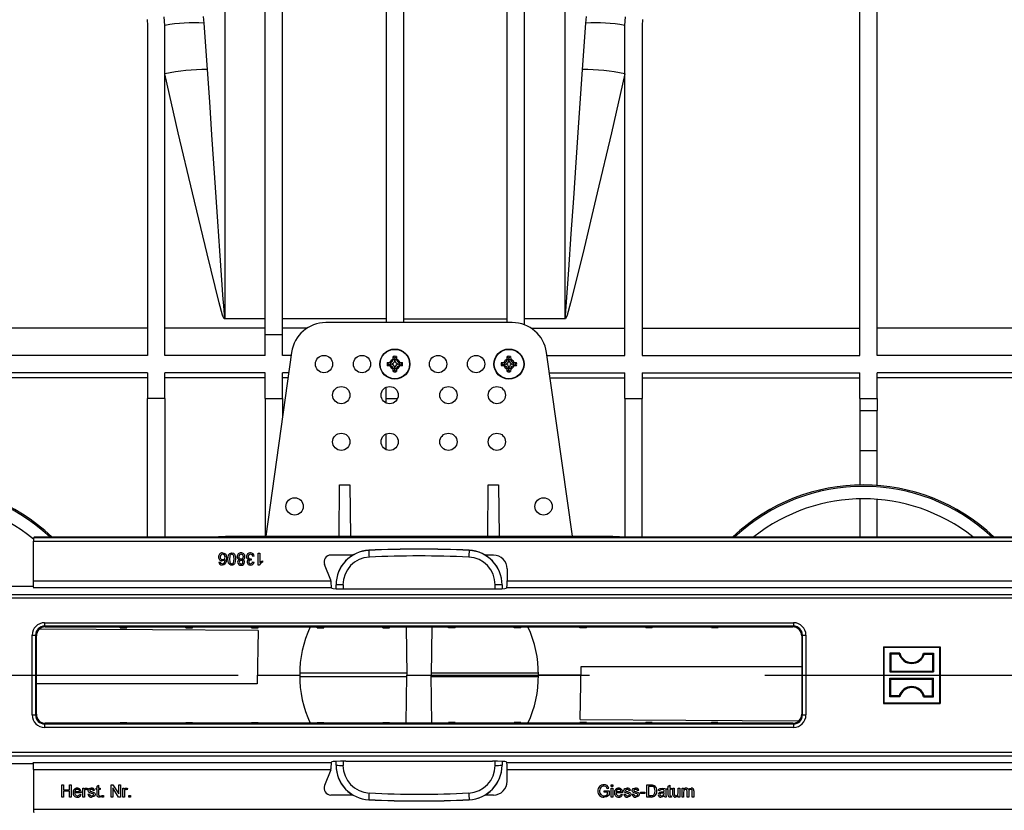
# Model space of a CAD drawing. Units: millimetres. Extents: x 140 to 8260, y 140 to 5800.
# Drawn here: x 3429 to 3714, y 630 to 859 of the extents above; entities that cross this region are included whole.
import ezdxf

# ---------------------------------------------------------------- set-up
doc = ezdxf.new("R2010")
doc.units = ezdxf.units.MM
doc.header["$LTSCALE"] = 20
doc.linetypes.add('CENTERX2', pattern=[20.32, 12.7, -2.54, 2.54, -2.54])
doc.layers.add('HAURATON_CENTERLINE', color=60, linetype='CENTERX2')
doc.layers.add('HAURATON_DIMENSIONING', color=1, linetype='Continuous')
doc.layers.add('HAURATON_PRODUCT_CONTOUR', color=7, linetype='Continuous', lineweight=25)
doc.styles.add('SLDTEXTSTYLE2', font='ARIAL.TTF', dxfattribs={"width": 0.948})
doc.dimstyles.new('SLDDIMSTYLE0', dxfattribs={"dimtxt": 70, "dimasz": 70, "dimexe": 0, "dimexo": 0.0625, "dimgap": 17.5, "dimtad": 1, "dimdec": 1, "dimrnd": 1e-09, "dimzin": 12, "dimdsep": 46, "dimtxsty": 'SLDTEXTSTYLE2', "dimsah": 1, "dimcen": 0.09, "dimadec": 0, "dimazin": 3, "dimtfac": 1, "dimtofl": 0, "dimtmove": 0, "dimatfit": 3, "dimfxl": 1, "dimfrac": 2, "dimtolj": 1, "dimtzin": 12, "dimarcsym": 0})
doc.dimstyles.new('SLDDIMSTYLE1', dxfattribs={"dimtxt": 70, "dimasz": 70, "dimexe": 0, "dimexo": 0.0625, "dimgap": 17.5, "dimtad": 1, "dimdec": 0, "dimrnd": 1e-09, "dimzin": 12, "dimdsep": 46, "dimtxsty": 'SLDTEXTSTYLE2', "dimsah": 1, "dimcen": 0.09, "dimadec": 0, "dimazin": 3, "dimtfac": 1, "dimtdec": 0, "dimtofl": 0, "dimtmove": 0, "dimatfit": 3, "dimfxl": 1, "dimfrac": 2, "dimtolj": 1, "dimtzin": 12, "dimarcsym": 0})

# ---------------------------------------------------------------- blocks, each defined once
blk = doc.blocks.new('_D_3')
at = {"layer": 'HAURATON_DIMENSIONING'}
for p, q in [((3404.29, 1079.25), (3404.29, 1299.25)), ((3976.79, 669.25), (3976.79, 1299.25)), ((3404.29, 1279.25), (3976.79, 1279.25))]:
    blk.add_line(p, q, dxfattribs=at)
for centre, start, end in [((3677.65, 1332.96), 153.4349, 206.5651), ((3703.42, 1332.96), 333.4349, 26.5651)]:
    blk.add_arc(centre, 120.11, start, end, dxfattribs=at)
for points in [[(3404.29, 1279.25), (3474.29, 1268.48), (3474.29, 1290.02)], [(3976.79, 1279.25), (3906.79, 1290.02), (3906.79, 1268.48)]]:
    blk.add_solid(points, dxfattribs=at)
at = {"layer": 'HAURATON_DIMENSIONING', "insert": (3570.22, 1369.48), "char_height": 70, "attachment_point": 1, "style": 'SLDTEXTSTYLE2'}
blk.add_mtext('572,5', dxfattribs=at)
blk = doc.blocks.new('_D_4')
at = {"layer": 'HAURATON_DIMENSIONING'}
for p, q in [((3297.34, 1566.67), (3511.23, 1566.67)), ((3511.23, 1427.15), (3297.34, 1427.15)), ((2831.79, 669.25), (2831.79, 1419.25)), ((3976.79, 669.25), (3976.79, 1419.25)), ((3976.79, 1399.25), (2831.79, 1399.25))]:
    blk.add_line(p, q, dxfattribs=at)
for centre, start, end in [((3297.34, 1496.91), 90, 270), ((3511.23, 1496.91), 270, 90)]:
    blk.add_arc(centre, 69.76, start, end, dxfattribs=at)
for points in [[(2831.79, 1399.25), (2901.79, 1388.48), (2901.79, 1410.02)], [(3976.79, 1399.25), (3906.79, 1410.02), (3906.79, 1388.48)]]:
    blk.add_solid(points, dxfattribs=at)
at = {"layer": 'HAURATON_DIMENSIONING', "insert": (3297.34, 1533.43), "char_height": 70, "attachment_point": 1, "style": 'SLDTEXTSTYLE2'}
blk.add_mtext('1145', dxfattribs=at)

msp = doc.modelspace()

# ---------------------------------------------------------------- linework, layer by layer
at = {"layer": 'HAURATON_CENTERLINE'}
msp.add_line((2831.79, 669.25), (3976.79, 669.25), dxfattribs=at)
at = {"layer": 'HAURATON_PRODUCT_CONTOUR'}
for p, q in [((3672.04, 761.75), (3672.04, 957.59)), ((3677.04, 761.75), (3677.04, 957.59)), ((3500.04, 767.84), (3500.04, 939.35)), ((3505.04, 767.84), (3505.04, 939.35)), ((3535.04, 939.35), (3535.04, 771.25)), ((3540.04, 939.35), (3540.04, 771.25)), ((3570.04, 771.25), (3570.04, 939.35)), ((3575.04, 770.61), (3575.04, 939.35)), ((3488.35, 926.48), (3488.35, 772.42)), ((3586.72, 926.48), (3586.72, 772.42)), ((3465.9, 858.92), (3466.04, 857.25)), ((3466.04, 857.25), (3466.04, 761.75)), ((3471.04, 857.25), (3470.83, 859.75)), ((3471.04, 761.75), (3471.04, 857.25)), ((3482.13, 859.79), (3482.27, 857.95)), ((3482.27, 857.95), (3483.26, 844.48)), ((3591.82, 844.48), (3592.8, 857.95)), ((3592.8, 857.95), (3592.94, 859.79)), ((3604.04, 857.25), (3604.25, 859.75)), ((3604.04, 761.75), (3604.04, 857.25)), ((3609.18, 858.92), (3609.04, 857.25)), ((3609.04, 857.25), (3609.04, 761.75)), ((3488.35, 772.42), (3488.35, 772.31)), ((3488.35, 772.42), (3500.04, 772.42)), ((3500.04, 772.31), (3488.35, 772.31)), ((3535.04, 772.37), (3505.04, 772.37)), ((3540.04, 772.37), (3570.04, 772.37)), ((3575.04, 772.42), (3586.72, 772.42)), ((3586.72, 772.31), (3575.04, 772.31)), ((3586.72, 772.31), (3586.72, 772.42)), ((3466.04, 769.63), (3403.04, 769.63)), ((3500.04, 769.63), (3471.04, 769.63)), ((3512.11, 769.63), (3505.04, 769.63)), ((3571.51, 771.25), (3517.56, 771.25)), ((3576.97, 769.63), (3604.04, 769.63)), ((3609.04, 769.63), (3672.04, 769.63)), ((3740.04, 769.63), (3677.04, 769.63)), ((3500.04, 761.75), (3500.04, 767.84)), ((3500.04, 767.84), (3505.04, 767.84)), ((3505.04, 761.75), (3505.04, 767.84)), ((3466.04, 761.75), (3403.04, 761.75)), ((3500.04, 761.75), (3471.04, 761.75)), ((3507.66, 762.64), (3500.19, 709.45)), ((3507.54, 761.75), (3505.04, 761.75)), ((3537.04, 760.66), (3537.05, 761.43)), ((3537.04, 760.66), (3537.04, 760.55)), ((3537.54, 760.55), (3537.04, 760.55)), ((3537.54, 761), (3537.05, 761.43)), ((3537.54, 761), (3538.02, 761.43)), ((3537.54, 761), (3537.54, 760.55)), ((3537.54, 760.55), (3538.04, 760.55)), ((3537.54, 760.27), (3537.54, 760.55)), ((3538.02, 761.43), (3538.04, 760.66)), ((3538.04, 760.55), (3538.04, 760.66)), ((3570.04, 760.66), (3570.05, 761.43)), ((3570.04, 760.66), (3570.04, 760.55)), ((3570.54, 760.55), (3570.04, 760.55)), ((3570.54, 761), (3570.05, 761.43)), ((3570.54, 761), (3571.02, 761.43)), ((3570.54, 761), (3570.54, 760.55)), ((3570.54, 760.55), (3571.04, 760.55)), ((3570.54, 760.27), (3570.54, 760.55)), ((3571.02, 761.43), (3571.04, 760.66)), ((3571.04, 760.55), (3571.04, 760.66)), ((3588.89, 709.45), (3581.41, 762.64)), ((3581.54, 761.75), (3604.04, 761.75)), ((3609.04, 761.75), (3672.04, 761.75)), ((3740.04, 761.75), (3677.04, 761.75)), ((3535.35, 759.73), (3536.12, 759.75)), ((3535.79, 759.25), (3535.35, 759.73)), ((3535.79, 759.25), (3535.35, 758.76)), ((3536.12, 758.75), (3535.35, 758.76)), ((3535.79, 759.25), (3536.24, 759.25)), ((3536.24, 759.75), (3536.12, 759.75)), ((3536.12, 758.75), (3536.24, 758.75)), ((3536.24, 759.25), (3536.24, 759.75)), ((3536.24, 759.25), (3536.24, 758.75)), ((3536.51, 759.25), (3536.24, 759.25)), ((3537.04, 757.95), (3537.04, 757.83)), ((3537.54, 757.95), (3537.04, 757.95)), ((3537.05, 757.07), (3537.04, 757.83)), ((3537.54, 758.22), (3537.54, 757.95)), ((3537.54, 757.5), (3537.54, 757.95)), ((3537.54, 757.95), (3538.04, 757.95)), ((3538.04, 757.83), (3538.02, 757.07)), ((3538.04, 757.83), (3538.04, 757.95)), ((3538.56, 759.25), (3538.84, 759.25)), ((3538.84, 759.25), (3538.84, 759.75)), ((3538.95, 759.75), (3538.84, 759.75)), ((3539.29, 759.25), (3538.84, 759.25)), ((3538.84, 759.25), (3538.84, 758.75)), ((3538.84, 758.75), (3538.95, 758.75)), ((3538.95, 759.75), (3539.72, 759.73)), ((3539.72, 758.76), (3538.95, 758.75)), ((3539.29, 759.25), (3539.72, 759.73)), ((3539.29, 759.25), (3539.72, 758.76)), ((3568.35, 759.73), (3569.12, 759.75)), ((3568.79, 759.25), (3568.35, 759.73)), ((3568.79, 759.25), (3568.35, 758.76)), ((3569.12, 758.75), (3568.35, 758.76)), ((3568.79, 759.25), (3569.24, 759.25)), ((3569.24, 759.75), (3569.12, 759.75)), ((3569.12, 758.75), (3569.24, 758.75)), ((3569.24, 759.25), (3569.24, 759.75)), ((3569.24, 759.25), (3569.24, 758.75)), ((3569.51, 759.25), (3569.24, 759.25)), ((3570.04, 757.95), (3570.04, 757.83)), ((3570.54, 757.95), (3570.04, 757.95)), ((3570.05, 757.07), (3570.04, 757.83)), ((3570.54, 758.22), (3570.54, 757.95)), ((3570.54, 757.5), (3570.54, 757.95)), ((3570.54, 757.95), (3571.04, 757.95)), ((3571.04, 757.83), (3571.02, 757.07)), ((3571.04, 757.83), (3571.04, 757.95)), ((3571.56, 759.25), (3571.84, 759.25)), ((3571.84, 759.25), (3571.84, 759.75)), ((3571.95, 759.75), (3571.84, 759.75)), ((3572.29, 759.25), (3571.84, 759.25)), ((3571.84, 759.25), (3571.84, 758.75)), ((3571.84, 758.75), (3571.95, 758.75)), ((3571.95, 759.75), (3572.72, 759.73)), ((3572.72, 758.76), (3571.95, 758.75)), ((3572.29, 759.25), (3572.72, 759.73)), ((3572.29, 759.25), (3572.72, 758.76)), ((3466.04, 756.75), (3403.04, 756.75)), ((3466.04, 755.23), (3403.04, 755.23)), ((3466.04, 756.75), (3466.04, 749.25)), ((3500.04, 756.75), (3471.04, 756.75)), ((3471.04, 749.25), (3471.04, 756.75)), ((3500.04, 755.23), (3471.04, 755.23)), ((3500.04, 749.25), (3500.04, 756.75)), ((3506.83, 756.75), (3505.04, 756.75)), ((3505.04, 749.25), (3505.04, 756.75)), ((3506.62, 755.23), (3505.04, 755.23)), ((3537.54, 757.5), (3537.05, 757.07)), ((3537.54, 757.5), (3538.02, 757.07)), ((3570.54, 757.5), (3570.05, 757.07)), ((3570.54, 757.5), (3571.02, 757.07)), ((3582.24, 756.75), (3604.04, 756.75)), ((3582.45, 755.23), (3604.04, 755.23)), ((3604.04, 749.25), (3604.04, 756.75)), ((3609.04, 756.75), (3672.04, 756.75)), ((3609.04, 756.75), (3609.04, 749.25)), ((3609.04, 755.23), (3672.04, 755.23)), ((3672.04, 749.25), (3672.04, 756.75)), ((3740.04, 756.75), (3677.04, 756.75)), ((3677.04, 749.25), (3677.04, 756.75)), ((3740.04, 755.23), (3677.04, 755.23)), ((3535.04, 749.25), (3535.04, 752.54)), ((3471.04, 749.25), (3466.04, 749.25)), ((3466.04, 709.24), (3466.04, 749.25)), ((3471.04, 749.25), (3471.04, 709.24)), ((3500.04, 749.25), (3500.04, 709.45)), ((3500.04, 749.25), (3505.04, 749.25)), ((3505.04, 749.25), (3505.04, 743.96)), ((3535.04, 747.96), (3535.04, 749.25)), ((3535.04, 749.25), (3538.33, 749.25)), ((3604.04, 749.25), (3609.04, 749.25)), ((3604.04, 749.25), (3604.04, 709.27)), ((3609.04, 709.24), (3609.04, 749.25)), ((3672.04, 749.25), (3677.04, 749.25)), ((3672.04, 749.25), (3672.04, 745.8)), ((3677.04, 749.25), (3677.04, 745.8)), ((3672.04, 745.8), (3677.04, 745.8)), ((3672.04, 745.8), (3672.04, 734.25)), ((3677.04, 734.25), (3677.04, 745.8)), ((3535.04, 734.46), (3535.04, 739.04)), ((3672.04, 734.25), (3677.04, 734.25)), ((3672.04, 734.25), (3672.04, 724.24)), ((3677.04, 724.1), (3677.04, 734.25)), ((3521.41, 709.45), (3521.54, 724.25)), ((3521.54, 724.25), (3524.54, 724.25)), ((3524.54, 724.25), (3524.67, 709.45)), ((3564.41, 709.45), (3564.54, 724.25)), ((3564.54, 724.25), (3567.54, 724.25)), ((3567.54, 724.25), (3567.67, 709.45)), ((3672.04, 720.24), (3672.04, 709.24)), ((3677.04, 709.24), (3677.04, 720.09)), ((3433.29, 709.24), (3433.08, 709.03)), ((3433.29, 709.24), (3484.54, 709.24)), ((3484.54, 709.24), (3488.54, 709.45)), ((3488.54, 709.45), (3600.54, 709.45)), ((3600.54, 709.45), (3604.54, 709.24)), ((3604.54, 709.24), (3769.54, 709.24)), ((3433.03, 708.03), (3996.93, 708.03)), ((3433.03, 696.54), (3433.03, 708.03)), ((3433.08, 709.03), (3996.93, 709.03)), ((3496.87, 703.61), (3496.42, 703.56)), ((3497.99, 704.55), (3498.44, 704.55)), ((3497.99, 701.05), (3497.99, 704.55)), ((3498.44, 704.55), (3498.44, 701.82)), ((3525.43, 703.97), (3519.05, 703.97)), ((3530.06, 705.36), (3530.06, 705.33)), ((3559.01, 705.33), (3559.01, 705.36)), ((3566.03, 703.97), (3563.64, 703.97)), ((3486.59, 701.95), (3487.04, 701.99)), ((3496.02, 702.89), (3495.98, 702.48)), ((3496.38, 701.99), (3496.82, 701.95)), ((3498.28, 701.05), (3497.99, 701.05)), ((3499.25, 702.34), (3499.25, 701.92)), ((3518.98, 696.72), (3517.19, 701.23)), ((3570.02, 699.98), (3570.02, 696.54)), ((3432.99, 694.91), (3419.63, 694.91)), ((3433.03, 696.54), (3519.03, 696.54)), ((3519.03, 696.54), (3519.05, 696.35)), ((3520.54, 695.33), (3520.54, 695.37)), ((3520.54, 694.23), (3520.54, 695.33)), ((3522.54, 695.38), (3522.54, 694.18)), ((3566.54, 694.18), (3566.54, 695.38)), ((3568.54, 695.37), (3568.54, 695.33)), ((3568.54, 695.33), (3568.54, 694.23)), ((3570.02, 696.54), (3804.05, 696.54)), ((3402.09, 692.6), (3972.99, 692.6)), ((3432.93, 694.55), (3519.15, 694.55)), ((3519.15, 694.55), (3519.32, 694.37)), ((3523.32, 694.17), (3565.76, 694.17)), ((3569.93, 694.55), (3569.75, 694.37)), ((3569.93, 694.55), (3804.15, 694.55)), ((3402.14, 691.6), (3973.04, 691.6)), ((3436.23, 684.4), (3652.84, 684.4)), ((3436.23, 684.4), (3436.23, 683.4)), ((3652.84, 684.4), (3652.84, 683.4)), ((3432.64, 657.69), (3432.64, 680.8)), ((3432.64, 680.8), (3433.64, 680.8)), ((3433.64, 680.8), (3433.64, 657.69)), ((3433.85, 680.59), (3433.64, 680.8)), ((3652.84, 683.4), (3436.23, 683.4)), ((3436.23, 683.4), (3436.44, 683.19)), ((3436.44, 683.19), (3652.63, 683.19)), ((3458.08, 682.95), (3458.07, 683.19)), ((3458.08, 682.95), (3459.99, 682.95)), ((3459.99, 682.95), (3460, 683.19)), ((3477.08, 682.95), (3477.07, 683.19)), ((3477.08, 682.95), (3478.99, 682.95)), ((3478.99, 682.95), (3479, 683.19)), ((3496.08, 682.95), (3496.07, 683.19)), ((3496.08, 682.95), (3497.99, 682.95)), ((3497.96, 682.12), (3497.69, 666.75)), ((3497.99, 682.95), (3498, 683.19)), ((3515.08, 682.95), (3515.07, 683.19)), ((3515.08, 682.95), (3516.99, 682.95)), ((3516.99, 682.95), (3517, 683.19)), ((3534.08, 682.95), (3534.07, 683.19)), ((3534.08, 682.95), (3535.99, 682.95)), ((3535.99, 682.95), (3536, 683.19)), ((3540.79, 683.19), (3541.04, 669.25)), ((3548.28, 683.19), (3548.04, 669.25)), ((3553.08, 682.95), (3553.07, 683.19)), ((3554.99, 682.95), (3553.08, 682.95)), ((3554.99, 682.95), (3555, 683.19)), ((3572.08, 682.95), (3572.07, 683.19)), ((3573.99, 682.95), (3572.08, 682.95)), ((3573.99, 682.95), (3574, 683.19)), ((3591.08, 682.95), (3591.07, 683.19)), ((3592.99, 682.95), (3591.08, 682.95)), ((3592.99, 682.95), (3593, 683.19)), ((3610.08, 682.95), (3610.07, 683.19)), ((3611.99, 682.95), (3610.08, 682.95)), ((3611.99, 682.95), (3612, 683.19)), ((3629.08, 682.95), (3629.07, 683.19)), ((3630.99, 682.95), (3629.08, 682.95)), ((3630.99, 682.95), (3631, 683.19)), ((3652.63, 683.19), (3652.84, 683.4)), ((3655.44, 680.8), (3655.22, 680.59)), ((3655.44, 657.69), (3655.44, 680.8)), ((3655.44, 680.8), (3656.44, 680.8)), ((3656.44, 680.8), (3656.44, 657.69)), ((3433.85, 657.91), (3433.85, 680.59)), ((3655.22, 680.59), (3655.22, 657.91)), ((3678.84, 677.45), (3695.24, 677.45)), ((3678.84, 677.45), (3678.84, 661.05)), ((3678.99, 677.29), (3678.84, 677.45)), ((3678.99, 677.29), (3678.99, 661.21)), ((3678.99, 677.29), (3695.08, 677.29)), ((3680.73, 675.56), (3680.73, 670.14)), ((3680.73, 675.56), (3680.99, 675.29)), ((3683.6, 675.56), (3680.73, 675.56)), ((3680.99, 675.29), (3680.99, 670.4)), ((3683.4, 675.29), (3680.99, 675.29)), ((3690.48, 675.56), (3693.34, 675.56)), ((3690.68, 675.29), (3693.08, 675.29)), ((3693.34, 675.56), (3693.08, 675.29)), ((3693.08, 675.29), (3693.08, 670.4)), ((3693.34, 675.56), (3693.34, 670.14)), ((3695.08, 677.29), (3695.24, 677.45)), ((3695.08, 677.29), (3695.08, 661.21)), ((3695.24, 677.45), (3695.24, 661.05)), ((3497.73, 669.25), (3510.04, 669.25)), ((3541.03, 669.77), (3510.07, 669.77)), ((3540.79, 655.31), (3541.04, 669.25)), ((3541.04, 669.25), (3548.04, 669.25)), ((3548.28, 655.31), (3548.04, 669.25)), ((3579, 669.77), (3548.05, 669.77)), ((3591.34, 669.25), (3579.04, 669.25)), ((3591.12, 656.37), (3591.38, 671.75)), ((3591.38, 671.75), (3655.22, 671.75)), ((3680.73, 670.14), (3680.99, 670.4)), ((3680.73, 670.14), (3693.34, 670.14)), ((3680.99, 670.4), (3693.08, 670.4)), ((3693.34, 670.14), (3693.08, 670.4)), ((3497.69, 666.75), (3433.85, 666.75)), ((3541.03, 668.73), (3510.07, 668.73)), ((3579, 668.73), (3548.05, 668.73)), ((3680.73, 668.36), (3680.99, 668.09)), ((3680.73, 668.36), (3693.34, 668.36)), ((3680.73, 662.94), (3680.73, 668.36)), ((3680.99, 663.2), (3680.99, 668.09)), ((3680.99, 668.09), (3693.08, 668.09)), ((3693.34, 668.36), (3693.08, 668.09)), ((3693.08, 663.2), (3693.08, 668.09)), ((3693.34, 662.94), (3693.34, 668.36)), ((3678.99, 661.21), (3678.84, 661.05)), ((3678.84, 661.05), (3695.24, 661.05)), ((3678.99, 661.21), (3695.08, 661.21)), ((3680.73, 662.94), (3680.99, 663.2)), ((3683.6, 662.94), (3680.73, 662.94)), ((3683.4, 663.2), (3680.99, 663.2)), ((3690.48, 662.94), (3693.34, 662.94)), ((3690.68, 663.2), (3693.08, 663.2)), ((3693.34, 662.94), (3693.08, 663.2)), ((3695.08, 661.21), (3695.24, 661.05)), ((3433.64, 657.69), (3433.85, 657.91)), ((3655.22, 657.91), (3655.44, 657.69)), ((3432.64, 657.69), (3433.64, 657.69)), ((3436.44, 655.31), (3436.23, 655.1)), ((3436.23, 655.1), (3652.84, 655.1)), ((3436.23, 655.1), (3436.23, 654.1)), ((3652.63, 655.31), (3436.44, 655.31)), ((3458.08, 655.55), (3458.07, 655.31)), ((3458.08, 655.55), (3459.99, 655.55)), ((3459.99, 655.55), (3460, 655.31)), ((3477.08, 655.55), (3477.07, 655.31)), ((3477.08, 655.55), (3478.99, 655.55)), ((3478.99, 655.55), (3479, 655.31)), ((3496.08, 655.55), (3496.07, 655.31)), ((3496.08, 655.55), (3497.99, 655.55)), ((3497.99, 655.55), (3498, 655.31)), ((3515.08, 655.55), (3515.07, 655.31)), ((3515.08, 655.55), (3516.99, 655.55)), ((3516.99, 655.55), (3517, 655.31)), ((3534.08, 655.55), (3534.07, 655.31)), ((3534.08, 655.55), (3535.99, 655.55)), ((3535.99, 655.55), (3536, 655.31)), ((3553.08, 655.55), (3553.07, 655.31)), ((3554.99, 655.55), (3553.08, 655.55)), ((3554.99, 655.55), (3555, 655.31)), ((3572.08, 655.55), (3572.07, 655.31)), ((3573.99, 655.55), (3572.08, 655.55)), ((3573.99, 655.55), (3574, 655.31)), ((3591.08, 655.55), (3591.07, 655.31)), ((3592.99, 655.55), (3591.08, 655.55)), ((3592.99, 655.55), (3593, 655.31)), ((3610.08, 655.55), (3610.07, 655.31)), ((3611.99, 655.55), (3610.08, 655.55)), ((3611.99, 655.55), (3612, 655.31)), ((3629.08, 655.55), (3629.07, 655.31)), ((3630.99, 655.55), (3629.08, 655.55)), ((3630.99, 655.55), (3631, 655.31)), ((3652.84, 655.1), (3652.63, 655.31)), ((3652.84, 655.1), (3652.84, 654.1)), ((3655.44, 657.69), (3656.44, 657.69)), ((3652.84, 654.1), (3436.23, 654.1)), ((3402.14, 646.9), (3973.04, 646.9)), ((3402.09, 645.9), (3972.99, 645.9)), ((3432.93, 643.95), (3519.15, 643.95)), ((3519.15, 643.95), (3519.32, 644.13)), ((3520.54, 643.17), (3520.54, 644.27)), ((3522.54, 644.32), (3522.54, 643.11)), ((3523.32, 644.32), (3565.76, 644.32)), ((3566.54, 643.11), (3566.54, 644.32)), ((3568.54, 644.27), (3568.54, 643.17)), ((3569.93, 643.95), (3569.75, 644.13)), ((3569.93, 643.95), (3804.15, 643.95)), ((3432.99, 643.59), (3419.63, 643.59)), ((3433.03, 641.95), (3519.03, 641.95)), ((3433.03, 641.95), (3433.03, 630.47)), ((3518.98, 641.78), (3517.19, 637.26)), ((3519.03, 641.95), (3519.05, 642.14)), ((3520.54, 643.12), (3520.54, 643.17)), ((3568.54, 643.17), (3568.54, 643.12)), ((3570.02, 641.95), (3804.05, 641.95)), ((3570.02, 638.52), (3570.02, 641.95)), ((3441.19, 633.95), (3441.19, 637.45)), ((3441.19, 637.45), (3441.68, 637.45)), ((3441.68, 637.45), (3441.68, 636.01)), ((3441.68, 636.01), (3443.39, 636.01)), ((3441.68, 635.61), (3441.68, 633.95)), ((3443.39, 635.61), (3441.68, 635.61)), ((3443.39, 637.45), (3443.88, 637.45)), ((3443.39, 636.01), (3443.39, 637.45)), ((3443.39, 633.95), (3443.39, 635.61)), ((3443.88, 637.45), (3443.88, 633.95)), ((3444.91, 635.52), (3446.35, 635.52)), ((3446.8, 635.12), (3444.91, 635.12)), ((3447.29, 633.95), (3447.29, 636.51)), ((3447.29, 636.51), (3447.7, 636.51)), ((3447.7, 636.51), (3447.7, 636.15)), ((3447.74, 635.31), (3447.74, 633.95)), ((3448.64, 636.43), (3448.5, 636.04)), ((3450.7, 635.83), (3450.25, 635.79)), ((3451.11, 636.1), (3451.11, 636.51)), ((3451.11, 636.51), (3451.42, 636.51)), ((3451.42, 636.1), (3451.11, 636.1)), ((3451.42, 637.13), (3451.87, 637.38)), ((3451.42, 636.51), (3451.42, 637.13)), ((3451.42, 634.67), (3451.42, 636.1)), ((3451.87, 637.38), (3451.87, 636.51)), ((3451.87, 636.51), (3452.27, 636.51)), ((3452.27, 636.1), (3451.87, 636.1)), ((3451.87, 636.1), (3451.87, 634.65)), ((3452.27, 636.51), (3452.27, 636.1)), ((3455.46, 633.95), (3455.46, 637.45)), ((3455.46, 637.45), (3455.98, 637.45)), ((3457.63, 633.95), (3455.95, 636.56)), ((3455.95, 636.56), (3455.95, 633.95)), ((3455.98, 637.45), (3457.66, 634.84)), ((3457.66, 634.84), (3457.66, 637.45)), ((3457.66, 637.45), (3458.15, 637.45)), ((3458.15, 637.45), (3458.15, 633.95)), ((3458.87, 636.51), (3459.27, 636.51)), ((3458.87, 633.95), (3458.87, 636.51)), ((3459.27, 636.51), (3459.27, 636.15)), ((3459.32, 635.31), (3459.32, 633.95)), ((3460.22, 636.43), (3460.08, 636.04)), ((3598.06, 635.34), (3598.06, 635.74)), ((3598.06, 635.74), (3599.49, 635.74)), ((3599, 635.34), (3598.06, 635.34)), ((3599.43, 636.46), (3598.98, 636.35)), ((3599, 634.68), (3599, 635.34)), ((3599.49, 635.74), (3599.49, 634.45)), ((3600.12, 637), (3600.12, 637.45)), ((3600.12, 637.45), (3600.57, 637.45)), ((3600.57, 637), (3600.12, 637)), ((3600.12, 636.51), (3600.57, 636.51)), ((3600.12, 633.95), (3600.12, 636.51)), ((3600.57, 637.45), (3600.57, 637)), ((3600.57, 636.51), (3600.57, 633.95)), ((3601.51, 635.52), (3602.95, 635.52)), ((3603.39, 635.12), (3601.51, 635.12)), ((3605.68, 635.83), (3605.24, 635.79)), ((3608.11, 635.83), (3607.66, 635.79)), ((3608.56, 634.98), (3608.56, 635.38)), ((3608.56, 635.38), (3609.86, 635.38)), ((3609.86, 635.38), (3609.86, 634.98)), ((3610.44, 637.45), (3611.64, 637.45)), ((3610.44, 633.95), (3610.44, 637.45)), ((3611.64, 637.04), (3610.93, 637.04)), ((3610.93, 637.04), (3610.93, 634.35)), ((3614.21, 635.74), (3613.76, 635.79)), ((3615.42, 635.03), (3615.42, 635.16)), ((3615.91, 635.61), (3615.91, 635.06)), ((3616.32, 636.51), (3616.63, 636.51)), ((3616.32, 636.1), (3616.32, 636.51)), ((3616.63, 636.1), (3616.32, 636.1)), ((3616.63, 637.13), (3617.08, 637.38)), ((3616.63, 636.51), (3616.63, 637.13)), ((3616.63, 634.67), (3616.63, 636.1)), ((3617.08, 637.38), (3617.08, 636.51)), ((3617.08, 636.51), (3617.49, 636.51)), ((3617.49, 636.1), (3617.08, 636.1)), ((3617.08, 636.1), (3617.08, 634.65)), ((3617.49, 636.51), (3617.49, 636.1)), ((3617.89, 636.51), (3618.34, 636.51)), ((3617.89, 634.93), (3617.89, 636.51)), ((3618.34, 636.51), (3618.34, 635.12)), ((3619.5, 636.51), (3619.95, 636.51)), ((3619.5, 635.16), (3619.5, 636.51)), ((3619.95, 636.51), (3619.95, 633.95)), ((3620.59, 633.95), (3620.59, 636.51)), ((3620.59, 636.51), (3621.04, 636.51)), ((3621.04, 636.51), (3621.04, 636.11)), ((3621.04, 635.25), (3621.04, 633.95)), ((3622.07, 633.95), (3622.07, 635.58)), ((3622.52, 635.41), (3622.52, 633.95)), ((3623.55, 633.95), (3623.55, 635.53)), ((3624, 635.7), (3624, 633.95)), ((3441.68, 633.95), (3441.19, 633.95)), ((3443.88, 633.95), (3443.39, 633.95)), ((3446.35, 634.71), (3446.79, 634.67)), ((3447.74, 633.95), (3447.29, 633.95)), ((3448.77, 634.76), (3449.22, 634.8)), ((3452.27, 634.32), (3452.32, 633.94)), ((3452.81, 633.95), (3452.81, 634.4)), ((3452.81, 634.4), (3453.26, 634.4)), ((3453.26, 633.95), (3452.81, 633.95)), ((3453.26, 634.4), (3453.26, 633.95)), ((3455.95, 633.95), (3455.46, 633.95)), ((3458.15, 633.95), (3457.63, 633.95)), ((3459.32, 633.95), (3458.87, 633.95)), ((3460.62, 633.95), (3460.62, 634.4)), ((3460.62, 634.4), (3461.07, 634.4)), ((3461.07, 633.95), (3460.62, 633.95)), ((3461.07, 634.4), (3461.07, 633.95)), ((3525.43, 634.53), (3519.05, 634.53)), ((3530.06, 633.17), (3530.06, 633.14)), ((3559.01, 633.14), (3559.01, 633.17)), ((3566.03, 634.53), (3563.64, 634.53)), ((3600.57, 633.95), (3600.12, 633.95)), ((3602.94, 634.71), (3603.38, 634.67)), ((3603.75, 634.76), (3604.2, 634.8)), ((3606.18, 634.76), (3606.63, 634.8)), ((3609.86, 634.98), (3608.56, 634.98)), ((3611.69, 633.95), (3610.44, 633.95)), ((3610.93, 634.35), (3611.66, 634.35)), ((3616.05, 633.95), (3615.6, 633.95)), ((3617.49, 634.32), (3617.53, 633.94)), ((3619.5, 633.95), (3619.5, 634.37)), ((3619.95, 633.95), (3619.5, 633.95)), ((3621.04, 633.95), (3620.59, 633.95)), ((3622.52, 633.95), (3622.07, 633.95)), ((3624, 633.95), (3623.55, 633.95)), ((3433.03, 630.47), (3920.03, 630.47))]:
    msp.add_line(p, q, dxfattribs=at)
at = {"layer": 'HAURATON_PRODUCT_CONTOUR', "flags": 128}
for points in [[(3488.35, 772.31), (3488.29, 772.32), (3488.21, 772.37), (3488.08, 772.54), (3487.71, 773.39), (3486.72, 776.94), (3483.21, 791.17), (3478.99, 808.76), (3474.91, 826.14), (3471.04, 843.21)], [(3483.26, 844.48), (3483.89, 835.14), (3484.54, 825.58), (3485.39, 813.18), (3486.26, 800.49), (3486.84, 792.03), (3487.82, 777.98), (3487.87, 777.25), (3488.16, 773.56), (3488.27, 772.67), (3488.31, 772.49), (3488.33, 772.44), (3488.34, 772.43), (3488.34, 772.43), (3488.35, 772.42), (3488.35, 772.42)], [(3586.72, 772.42), (3586.73, 772.43), (3586.73, 772.43), (3586.74, 772.44), (3586.76, 772.48), (3586.8, 772.64), (3586.88, 773.3), (3587.11, 775.94), (3587.85, 786.49), (3588.57, 796.93), (3589.28, 807.28), (3589.98, 817.55), (3590.68, 827.67), (3591.25, 836.15), (3591.82, 844.48)], [(3604.04, 843.21), (3600.16, 826.14), (3596.09, 808.76), (3591.86, 791.17), (3588.36, 776.94), (3587.36, 773.39), (3587, 772.54), (3586.86, 772.37), (3586.79, 772.32), (3586.72, 772.31)], [(3487.66, 704.59), (3488.09, 704.52), (3488.46, 704.29), (3488.71, 703.93), (3488.88, 702.91)], [(3489.24, 702.82), (3489.43, 703.99), (3489.58, 704.24), (3489.8, 704.44), (3490.07, 704.56), (3490.36, 704.59)], [(3490.36, 704.19), (3490.16, 704.15), (3489.98, 704.03), (3489.85, 703.87), (3489.77, 703.67), (3489.69, 702.82)], [(3490.36, 704.59), (3490.84, 704.49), (3491.15, 704.26)], [(3491.04, 702.82), (3490.96, 703.67), (3490.88, 703.87), (3490.75, 704.03), (3490.57, 704.15), (3490.36, 704.19)], [(3491.15, 704.26), (3491.44, 703.48), (3491.49, 702.82)], [(3487.04, 701.99), (3487.11, 701.78), (3487.2, 701.63)], [(3487.2, 701.63), (3487.43, 701.49), (3487.63, 701.45)], [(3488.43, 702.72), (3488.01, 702.35), (3487.58, 702.26)], [(3488.5, 701.45), (3488.04, 701.12), (3487.6, 701.05)], [(3487.63, 701.45), (3487.86, 701.49), (3488.02, 701.56)], [(3488.88, 702.91), (3488.79, 702.05), (3488.5, 701.45)], [(3490.36, 701.05), (3490.07, 701.08), (3489.8, 701.2), (3489.58, 701.4), (3489.43, 701.66), (3489.24, 702.82)], [(3489.69, 702.82), (3489.77, 701.97), (3489.85, 701.77), (3489.98, 701.61), (3490.16, 701.49), (3490.37, 701.45)], [(3491.49, 702.82), (3491.3, 701.66), (3491.15, 701.4), (3490.93, 701.2), (3490.66, 701.08), (3490.36, 701.05)], [(3490.83, 701.69), (3491.01, 702.31), (3491.04, 702.82)], [(3495.73, 702.84), (3495.9, 702.86), (3496.02, 702.89)], [(3495.98, 702.48), (3495.94, 702.49), (3495.91, 702.49)], [(3499.25, 701.92), (3498.64, 701.51), (3498.28, 701.05)], [(3498.44, 701.82), (3498.87, 702.15), (3499.25, 702.34)], [(3497.96, 682.12), (3467.42, 682.31), (3434.82, 682.51)], [(3683.6, 675.56), (3683.47, 675.4), (3683.4, 675.29)], [(3690.48, 675.56), (3690.6, 675.4), (3690.68, 675.29)], [(3683.6, 662.94), (3683.47, 663.1), (3683.4, 663.2)], [(3690.48, 662.94), (3690.6, 663.1), (3690.68, 663.2)], [(3591.12, 656.37), (3621.65, 656.19), (3654.26, 655.99)], [(3446.19, 635.93), (3445.9, 636.11), (3445.65, 636.15)], [(3446.35, 635.52), (3446.29, 635.77), (3446.19, 635.93)], [(3446.8, 635.23), (3446.8, 635.17), (3446.8, 635.12)], [(3447.7, 636.15), (3447.93, 636.46), (3448.07, 636.53), (3448.22, 636.55)], [(3447.81, 635.82), (3447.75, 635.54), (3447.74, 635.31)], [(3448.5, 636.04), (3448.34, 636.12), (3448.2, 636.15)], [(3448.22, 636.55), (3448.46, 636.51), (3448.64, 636.43)], [(3448.82, 635.81), (3448.91, 636.16), (3449.1, 636.37)], [(3449.81, 635.01), (3449.16, 635.24), (3449.02, 635.34), (3448.91, 635.48), (3448.82, 635.81)], [(3449.1, 636.37), (3449.44, 636.52), (3449.73, 636.55)], [(3449.76, 636.15), (3449.45, 636.1), (3449.32, 636), (3449.28, 635.93), (3449.27, 635.85)], [(3449.27, 635.85), (3449.28, 635.78), (3449.31, 635.72)], [(3449.31, 635.72), (3449.39, 635.65), (3449.46, 635.62)], [(3449.46, 635.62), (3449.65, 635.56), (3449.8, 635.52)], [(3450.25, 635.79), (3450.19, 635.96), (3450.05, 636.09), (3449.76, 636.15)], [(3449.8, 635.52), (3450.48, 635.29), (3450.63, 635.19), (3450.75, 635.06), (3450.82, 634.89), (3450.84, 634.72)], [(3459.27, 636.15), (3459.51, 636.46), (3459.65, 636.53), (3459.8, 636.55)], [(3459.39, 635.82), (3459.33, 635.54), (3459.32, 635.31)], [(3460.08, 636.04), (3459.92, 636.12), (3459.78, 636.15)], [(3459.8, 636.55), (3460.04, 636.51), (3460.22, 636.43)], [(3596.88, 636.4), (3596.78, 636.01), (3596.75, 635.7)], [(3598.98, 636.35), (3598.84, 636.69), (3598.57, 636.95), (3598, 637.09)], [(3602.78, 635.93), (3602.5, 636.11), (3602.24, 636.15)], [(3602.95, 635.52), (3602.89, 635.77), (3602.78, 635.93)], [(3603.4, 635.23), (3603.39, 635.17), (3603.39, 635.12)], [(3603.8, 635.81), (3603.89, 636.16), (3604.08, 636.37)], [(3604.79, 635.01), (3604.14, 635.24), (3604, 635.34), (3603.89, 635.48), (3603.8, 635.81)], [(3604.08, 636.37), (3604.42, 636.52), (3604.71, 636.55)], [(3604.74, 636.15), (3604.43, 636.1), (3604.3, 636), (3604.26, 635.93), (3604.25, 635.85)], [(3604.25, 635.85), (3604.26, 635.78), (3604.3, 635.72)], [(3604.3, 635.72), (3604.37, 635.65), (3604.44, 635.62)], [(3604.44, 635.62), (3604.63, 635.56), (3604.78, 635.52)], [(3605.24, 635.79), (3605.17, 635.96), (3605.03, 636.09), (3604.74, 636.15)], [(3604.78, 635.52), (3605.46, 635.29), (3605.61, 635.19), (3605.73, 635.06), (3605.8, 634.89), (3605.82, 634.72)], [(3606.22, 635.81), (3606.31, 636.16), (3606.5, 636.37)], [(3607.22, 635.01), (3606.56, 635.24), (3606.42, 635.34), (3606.31, 635.48), (3606.22, 635.81)], [(3606.5, 636.37), (3606.84, 636.52), (3607.13, 636.55)], [(3607.16, 636.15), (3606.85, 636.1), (3606.72, 636), (3606.68, 635.93), (3606.67, 635.85)], [(3606.67, 635.85), (3606.69, 635.78), (3606.72, 635.72)], [(3606.72, 635.72), (3606.79, 635.65), (3606.87, 635.62)], [(3606.87, 635.62), (3607.06, 635.56), (3607.21, 635.52)], [(3607.66, 635.79), (3607.59, 635.96), (3607.45, 636.09), (3607.16, 636.15)], [(3607.21, 635.52), (3607.88, 635.29), (3608.03, 635.19), (3608.15, 635.06), (3608.22, 634.89), (3608.24, 634.72)], [(3611.64, 637.45), (3611.99, 637.44), (3612.26, 637.4)], [(3612.22, 636.97), (3611.9, 637.04), (3611.64, 637.04)], [(3612.82, 635.73), (3612.67, 636.53), (3612.49, 636.79), (3612.22, 636.97)], [(3612.26, 637.4), (3612.56, 637.29), (3612.76, 637.15)], [(3612.48, 634.6), (3612.77, 635.2), (3612.82, 635.73)], [(3613.76, 635.79), (3613.93, 636.18), (3614.26, 636.43), (3614.92, 636.55)], [(3614.31, 635.35), (3614.52, 635.39), (3614.68, 635.42)], [(3614.68, 635.42), (3615.1, 635.48), (3615.42, 635.56)], [(3615.42, 635.16), (3615.05, 635.07), (3614.75, 635.02)], [(3615.31, 636.01), (3615.06, 636.13), (3614.84, 636.15)], [(3614.92, 636.55), (3615.59, 636.42), (3615.79, 636.24), (3615.89, 635.99)], [(3615.42, 635.67), (3615.39, 635.87), (3615.31, 636.01)], [(3615.42, 635.56), (3615.42, 635.62), (3615.42, 635.67)], [(3615.89, 635.99), (3615.91, 635.78), (3615.91, 635.61)], [(3618.34, 635.12), (3618.34, 634.86), (3618.36, 634.67)], [(3618.85, 634.31), (3619.07, 634.35), (3619.27, 634.46), (3619.42, 634.63), (3619.5, 635.16)], [(3621.64, 636.15), (3621.34, 636.07), (3621.22, 635.98), (3621.13, 635.85), (3621.04, 635.25)], [(3622.07, 635.58), (3621.99, 635.98), (3621.92, 636.06), (3621.84, 636.11), (3621.64, 636.15)], [(3622.45, 636.08), (3622.82, 636.45), (3623.22, 636.55)], [(3623.11, 636.15), (3622.92, 636.12), (3622.74, 636.02), (3622.61, 635.87), (3622.52, 635.41)], [(3623.55, 635.53), (3623.48, 635.96), (3623.41, 636.04), (3623.32, 636.1), (3623.11, 636.15)], [(3449.22, 634.8), (3449.3, 634.57), (3449.47, 634.39), (3449.84, 634.31)], [(3450.24, 634.88), (3450, 634.96), (3449.81, 635.01)], [(3450.84, 634.72), (3450.73, 634.33), (3450.45, 634.05), (3449.84, 633.9)], [(3449.84, 634.31), (3450.05, 634.33), (3450.23, 634.4), (3450.35, 634.52), (3450.39, 634.67)], [(3452, 633.9), (3451.79, 633.92), (3451.6, 634.01), (3451.47, 634.17), (3451.42, 634.67)], [(3451.87, 634.65), (3451.89, 634.41), (3451.93, 634.36), (3451.98, 634.33), (3452.1, 634.31)], [(3452.32, 633.94), (3452.14, 633.91), (3452, 633.9)], [(3452.1, 634.31), (3452.2, 634.31), (3452.27, 634.32)], [(3598, 634.31), (3598.59, 634.43), (3599, 634.68)], [(3599.49, 634.45), (3598.73, 634.02), (3598.05, 633.9)], [(3604.2, 634.8), (3604.28, 634.57), (3604.45, 634.39), (3604.82, 634.31)], [(3605.22, 634.88), (3604.98, 634.96), (3604.79, 635.01)], [(3605.82, 634.72), (3605.71, 634.33), (3605.43, 634.05), (3604.82, 633.9)], [(3604.82, 634.31), (3605.03, 634.33), (3605.22, 634.4), (3605.33, 634.52), (3605.37, 634.67)], [(3606.63, 634.8), (3606.7, 634.57), (3606.87, 634.39), (3607.24, 634.31)], [(3607.64, 634.88), (3607.41, 634.96), (3607.22, 635.01)], [(3608.24, 634.72), (3608.13, 634.33), (3607.85, 634.05), (3607.24, 633.9)], [(3607.24, 634.31), (3607.45, 634.33), (3607.64, 634.4), (3607.75, 634.52), (3607.79, 634.67)], [(3611.66, 634.35), (3612.15, 634.41), (3612.48, 634.6)], [(3614.75, 635.02), (3614.37, 634.94), (3614.29, 634.9), (3614.22, 634.83), (3614.18, 634.75), (3614.16, 634.65)], [(3614.16, 634.65), (3614.19, 634.53), (3614.26, 634.43), (3614.37, 634.36), (3614.66, 634.31)], [(3615.47, 634.26), (3614.99, 633.98), (3614.55, 633.9)], [(3614.66, 634.31), (3615.1, 634.42), (3615.35, 634.67)], [(3615.35, 634.67), (3615.41, 634.87), (3615.42, 635.03)], [(3615.6, 633.95), (3615.51, 634.12), (3615.47, 634.26)], [(3617.21, 633.9), (3617, 633.92), (3616.81, 634.01), (3616.68, 634.17), (3616.63, 634.67)], [(3617.08, 634.65), (3617.11, 634.41), (3617.14, 634.36), (3617.19, 634.33), (3617.31, 634.31)], [(3617.53, 633.94), (3617.35, 633.91), (3617.21, 633.9)], [(3617.31, 634.31), (3617.41, 634.31), (3617.49, 634.32)], [(3617.91, 634.53), (3617.89, 634.75), (3617.89, 634.93)], [(3619.5, 634.37), (3619.13, 634), (3618.73, 633.9)]]:
    msp.add_lwpolyline(points, dxfattribs=at)
at = {"layer": 'HAURATON_PRODUCT_CONTOUR'}
for centre, radius in [((3537.54, 759.25), 4.35), ((3537.54, 759.25), 4.26), ((3570.54, 759.25), 4.35), ((3570.54, 759.25), 4.26), ((3517.04, 759.25), 2.5), ((3528.04, 759.25), 2.5), ((3550.04, 759.25), 2.5), ((3561.04, 759.25), 2.5), ((3522.04, 750.25), 2.5), ((3536.04, 750.25), 2.5), ((3553.04, 750.25), 2.5), ((3567.04, 750.25), 2.5), ((3522.04, 736.75), 2.5), ((3536.04, 736.75), 2.5), ((3553.04, 736.75), 2.5), ((3567.04, 736.75), 2.5), ((3508.54, 718.05), 2.5), ((3580.54, 718.05), 2.5)]:
    msp.add_circle(centre, radius, dxfattribs=at)
for centre, radius, start, end in [((3479.46, 812.56), 45.48, 86.4564, 100.6717), ((3595.61, 812.56), 45.48, 79.3283, 93.5436), ((3482.9, 788.7), 55.78, 89.6281, 102.2748), ((3592.18, 788.7), 55.78, 77.7252, 90.3719), ((3517.56, 761.25), 10, 90, 172), ((3571.51, 761.25), 10, 8, 90), ((3537.54, 759.25), 1.5, 109.4712, 160.5288), ((3536.24, 760.55), 0.8, 270, 0), ((3537.54, 759.25), 2.24, 77.4507, 102.5493), ((3537.54, 759.25), 1.5, 19.4712, 70.5288), ((3538.84, 760.55), 0.8, 180, 270), ((3570.54, 759.25), 1.5, 109.4712, 160.5288), ((3569.24, 760.55), 0.8, 270, 0), ((3570.54, 759.25), 2.24, 77.4507, 102.5493), ((3570.54, 759.25), 1.5, 19.4712, 70.5288), ((3571.84, 760.55), 0.8, 180, 270), ((3537.54, 759.25), 2.24, 167.4507, 192.5493), ((3537.54, 759.25), 1.5, 199.4712, 250.5288), ((3536.24, 757.95), 0.8, 0, 90), ((3536.24, 760.55), 1.33, 281.9875, 348.0125), ((3536.24, 757.95), 1.33, 11.9875, 78.0125), ((3538.84, 760.55), 1.33, 191.9875, 258.0125), ((3538.84, 757.95), 1.33, 101.9875, 168.0125), ((3537.54, 759.25), 1.5, 289.4712, 340.5288), ((3538.84, 757.95), 0.8, 90, 180), ((3537.54, 759.25), 2.24, 347.4507, 12.5493), ((3570.54, 759.25), 2.24, 167.4507, 192.5493), ((3570.54, 759.25), 1.5, 199.4712, 250.5288), ((3569.24, 757.95), 0.8, 0, 90), ((3569.24, 760.55), 1.33, 281.9875, 348.0125), ((3569.24, 757.95), 1.33, 11.9875, 78.0125), ((3571.84, 760.55), 1.33, 191.9875, 258.0125), ((3571.84, 757.95), 1.33, 101.9875, 168.0125), ((3570.54, 759.25), 1.5, 289.4712, 340.5288), ((3571.84, 757.95), 0.8, 90, 180), ((3570.54, 759.25), 2.24, 347.4507, 12.5493), ((3537.54, 759.25), 2.24, 257.4507, 282.5493), ((3570.54, 759.25), 2.24, 257.4507, 282.5493), ((3400.54, 669.25), 55, 46.6436, 133.3564), ((3400.54, 669.25), 54.6, 47.0922, 132.9078), ((3673.04, 669.25), 55, 46.6436, 133.3564), ((3673.04, 669.25), 54.6, 47.0922, 132.9078), ((3400.54, 669.25), 51, 50.4084, 128.3602), ((3673.04, 669.25), 51, 51.6398, 128.3602), ((3487.66, 703.48), 1.12, 90.4231, 184.108), ((3487.7, 703.48), 0.707, 90.9179, 185.8982), ((3487.68, 703.34), 0.681, 174.4963, 272.634), ((3487.68, 703.44), 0.755, 356.3326, 89.3061), ((3492.99, 703.54), 1.06, 86.5677, 180.3816), ((3492.83, 703.49), 0.899, 177.7114, 254.1948), ((3493.02, 703.56), 0.635, 86.781, 182.9182), ((3493.03, 703.49), 0.65, 177.281, 272.9548), ((3493.08, 703.54), 0.647, 356.9881, 92.7158), ((3493.12, 703.54), 1.06, 358.9831, 93.4298), ((3493.09, 703.48), 0.635, 267.4257, 2.8161), ((3493.32, 703.47), 0.862, 283.1235, 3.3104), ((3495.46, 703.45), 0.834, 176.691, 257.8636), ((3495.73, 703.49), 1.11, 87.419, 179.6927), ((3495.74, 703.52), 0.669, 88.1737, 182.4633), ((3495.71, 703.47), 0.633, 178.2842, 272.1459), ((3495.77, 703.53), 0.655, 2.3689, 90.1327), ((3495.82, 703.54), 1.05, 3.6201, 91.987), ((3519.05, 701.97), 2, 90, 201.6239), ((3530.53, 695.37), 10, 92.7097, 179.9908), ((3544.54, 400.6), 305.1, 87.2808, 92.7192), ((3118.3, 684.26), 412.3, 2.6589, 2.9295), ((3970.78, 684.26), 412.3, 177.0705, 177.3411), ((3558.54, 695.37), 10, 0.0092, 87.2903), ((3487.61, 703.33), 1.07, 176.2384, 268.3969), ((3487.56, 702.02), 0.968, 184.0984, 272.674), ((3487.73, 703.37), 0.702, 267.9786, 1.7442), ((3487.09, 702.54), 1.35, 313.0197, 7.5242), ((3490.38, 702.01), 0.558, 269.2644, 325.238), ((3492.77, 701.95), 0.702, 105.1029, 180.7278), ((3492.98, 701.96), 0.915, 181.1076, 274.8912), ((3493, 701.96), 0.484, 84.0706, 180.4168), ((3493.02, 701.95), 0.499, 179.4873, 274.5264), ((3493.1, 701.95), 0.494, 358.349, 95.6325), ((3493.1, 701.94), 0.49, 264.367, 359.1773), ((3493.14, 701.95), 0.907, 265.2635, 358.6657), ((3493.33, 701.94), 0.712, 359.2404, 75.2146), ((3495.55, 701.94), 0.745, 111.0558, 179.8977), ((3495.73, 701.98), 0.929, 182.2709, 274.1572), ((3495.83, 701.92), 0.573, 81.5912, 176.9276), ((3495.76, 701.95), 0.502, 180, 273.575), ((3495.8, 702.03), 0.58, 268.9795, 355.893), ((3495.83, 702.05), 1, 268.5837, 353.8992), ((3522.04, 676.24), 19.15, 88.5046, 94.4944), ((3567.04, 676.24), 19.15, 85.5056, 91.4954), ((3541.97, 669.65), 31.94, 154.921, 180.7179), ((3547.1, 669.65), 31.94, 359.2821, 25.079), ((3687.04, 676.4), 3.81, 196.8835, 343.1165), ((3687.04, 676.4), 3.54, 193.7563, 346.2437), ((3541.97, 668.85), 31.94, 179.2821, 205.079), ((3547.1, 668.85), 31.94, 334.921, 0.7179), ((3687.04, 662.1), 3.81, 16.8835, 163.1165), ((3687.04, 662.1), 3.54, 13.7563, 166.2437), ((3522.04, 662.25), 19.15, 265.5056, 271.4954), ((3530.53, 643.13), 10, 180.0092, 267.2903), ((3558.54, 643.13), 10, 272.7097, 359.9908), ((3567.04, 662.25), 19.15, 268.5046, 274.4944), ((3445.65, 635.36), 1.19, 90.0888, 187.3072), ((3445.64, 635.08), 1.18, 173.9524, 271.6608), ((3445.6, 635.47), 0.682, 85.727, 175.6021), ((3445.68, 635.07), 0.766, 176.9062, 269.9257), ((3445.62, 635.37), 1.18, 353.2935, 88.854), ((3448.21, 635.73), 0.413, 91.8563, 168.0979), ((3449.86, 635.72), 0.846, 7.9384, 99.4613), ((3459.79, 635.73), 0.413, 91.8563, 168.0979), ((3519.05, 636.53), 2, 158.3761, 270), ((3118.3, 654.24), 412.3, 357.0705, 357.3411), ((3970.78, 654.24), 412.3, 182.6589, 182.9295), ((3597.93, 635.82), 1.68, 87.5186, 184.6041), ((3597.95, 635.6), 1.69, 177.0765, 273.1265), ((3597.98, 635.54), 1.23, 172.5278, 271.2743), ((3597.92, 635.98), 1.11, 85.8097, 157.8955), ((3598.14, 636.18), 1.32, 12.4276, 95.8765), ((3602.25, 635.36), 1.19, 90.0888, 187.3072), ((3602.23, 635.08), 1.18, 173.9524, 271.6608), ((3602.19, 635.47), 0.682, 85.727, 175.6021), ((3602.28, 635.07), 0.766, 176.9062, 269.9257), ((3602.22, 635.37), 1.18, 353.2935, 88.854), ((3604.85, 635.72), 0.846, 7.9384, 99.4613), ((3607.27, 635.72), 0.846, 7.9384, 99.4613), ((3611.79, 635.49), 1.54, 266.5315, 8.5649), ((3611.54, 635.86), 1.78, 355.4397, 46.4583), ((3614.46, 634.63), 0.739, 101.2936, 180.0492), ((3614.74, 635.61), 0.548, 79.6065, 165.7478), ((3621.78, 635.71), 0.839, 90.6486, 151.9075), ((3621.81, 635.89), 0.66, 16.1673, 94.0074), ((3623.26, 635.8), 0.748, 351.6987, 92.6895), ((3445.77, 634.95), 1.05, 264.5174, 344.3156), ((3445.72, 634.98), 0.678, 266.1133, 336.2915), ((3449.73, 634.85), 0.957, 185.8941, 276.602), ((3450.16, 634.66), 0.23, 2.564, 70.6144), ((3544.54, 937.9), 305.1, 267.2808, 272.7192), ((3602.37, 634.95), 1.05, 264.5174, 344.3156), ((3602.32, 634.98), 0.678, 266.1133, 336.2915), ((3604.71, 634.85), 0.957, 185.8941, 276.602), ((3605.14, 634.66), 0.23, 2.564, 70.6144), ((3607.13, 634.85), 0.957, 185.8941, 276.602), ((3607.56, 634.66), 0.23, 2.564, 70.6144), ((3614.45, 634.63), 0.737, 180.58, 277.7998), ((3618.5, 634.81), 2.6, 174.4976, 199.3248), ((3618.66, 634.66), 0.761, 190.2362, 274.7844), ((3618.81, 634.77), 0.461, 192.637, 274.2101)]:
    msp.add_arc(centre, radius, start, end, dxfattribs=at)
for centre, major_axis, ratio, start_param, end_param in [((3433.08, 708.03), (0, 1), 0.052408, 0.05236, 1.570796), ((3530.54, 695.33), (0, 10.01), 0.999246, 0.047475, 1.570796), ((3544.54, 400.36), (0, 305.31), 0.998981, 6.23571, 6.330661), ((3544.54, 400.41), (0, 303.31), 0.998972, 6.23571, 6.330661), ((3558.54, 695.33), (0, 10.01), 0.999246, 4.712389, 6.23571), ((3566.02, 699.96), (-2.84, -2.84), 0.997265, 2.357564, 3.925621), ((3530.54, 695.38), (0, 8.01), 0.998972, 0.047475, 1.570796), ((3558.54, 695.38), (0, 8.01), 0.998972, 4.712389, 6.23571), ((3432.93, 696.54), (0, 2), 0.052408, 3.193953, 4.712389), ((3518.05, 696.35), (0.984, 0.188), 0.99858, 0.003448, 0.188442), ((3519.15, 696.54), (0, 2), 0.052408, 1.666253, 3.089233), ((3569.92, 696.54), (0, 2), 0.052408, 3.193953, 4.712389), ((3523.32, 694.38), (4, 0), 0.052408, 3.193953, 4.712389), ((3565.76, 694.38), (4, 0), 0.052408, 4.712389, 6.230825), ((3436.24, 680.79), (2.55, -2.55), 0.997265, 2.357564, 3.925621), ((3652.83, 680.79), (-2.55, -2.55), 0.997265, 2.357564, 3.925621), ((3436.24, 680.79), (1.85, -1.85), 0.995174, 2.357564, 3.925621), ((3436.45, 680.58), (1.84, -1.84), 0.997265, 2.357564, 3.925621), ((3652.62, 680.58), (-1.84, -1.84), 0.997265, 2.357564, 3.925621), ((3652.83, 680.79), (1.85, 1.85), 0.995174, 5.499157, 7.067214), ((3436.45, 657.91), (1.84, 1.84), 0.997265, 2.357564, 3.925621), ((3652.62, 657.91), (-1.84, 1.84), 0.997265, 2.357564, 3.925621), ((3436.24, 657.7), (2.55, 2.55), 0.997265, 2.357564, 3.925621), ((3436.24, 657.7), (1.85, 1.85), 0.995174, 2.357564, 3.925621), ((3652.83, 657.7), (-2.55, 2.55), 0.997265, 2.357564, 3.925621), ((3652.83, 657.7), (1.85, -1.85), 0.995174, 5.499157, 7.067214), ((3432.93, 641.95), (0, 2), 0.052408, 4.712389, 6.230825), ((3519.15, 641.95), (0, 2), 0.052408, 0.05236, 1.47534), ((3523.32, 644.11), (4, 0), 0.052408, 1.570796, 3.089233), ((3565.76, 644.11), (4, 0), 0.052408, 0.05236, 1.570796), ((3569.92, 641.95), (0, 2), 0.052408, 4.712389, 6.230825), ((3518.05, 642.15), (0.984, -0.188), 0.99858, 6.094743, 6.279738), ((3530.54, 643.17), (0, 10.01), 0.999246, 1.570796, 3.094117), ((3530.54, 643.11), (0, 8.01), 0.998972, 1.570796, 3.094117), ((3558.54, 643.11), (0, 8.01), 0.998972, 3.189068, 4.712389), ((3558.54, 643.17), (0, 10.01), 0.999246, 3.189068, 4.712389), ((3566.02, 638.53), (-2.84, 2.84), 0.997265, 2.357564, 3.925621), ((3544.54, 938.08), (0, 303.31), 0.998972, 3.094117, 3.189068), ((3544.54, 938.14), (0, 305.31), 0.998981, 3.094117, 3.189068), ((3433.08, 630.47), (0, 1), 0.052408, 1.570796, 3.089233)]:
    msp.add_ellipse(centre, major_axis=major_axis, ratio=ratio, start_param=start_param, end_param=end_param, dxfattribs=at)

# ---------------------------------------------------------------- dimensions: what is measured, and where the dimension line sits
at = {"layer": 'HAURATON_DIMENSIONING'}
dim = msp.add_linear_dim(base=(2831.79, 1399.25), p1=(3976.79, 669.25), p2=(2831.79, 669.25), dimstyle='SLDDIMSTYLE1', dxfattribs=at)
dim.commit()
dim.dimension.update_dxf_attribs({"geometry": '_D_4', "text_midpoint": (3404.29, 1399.25), "dimtype": 160})
dim = msp.add_linear_dim(base=(3976.79, 1279.25), p1=(3404.29, 1079.25), p2=(3976.79, 669.25), text='(<>)', dimstyle='SLDDIMSTYLE0', dxfattribs=at)
dim.commit()
dim.dimension.update_dxf_attribs({"geometry": '_D_3', "text_midpoint": (3690.54, 1279.25), "dimtype": 160})

doc.saveas('drawing.dxf')
